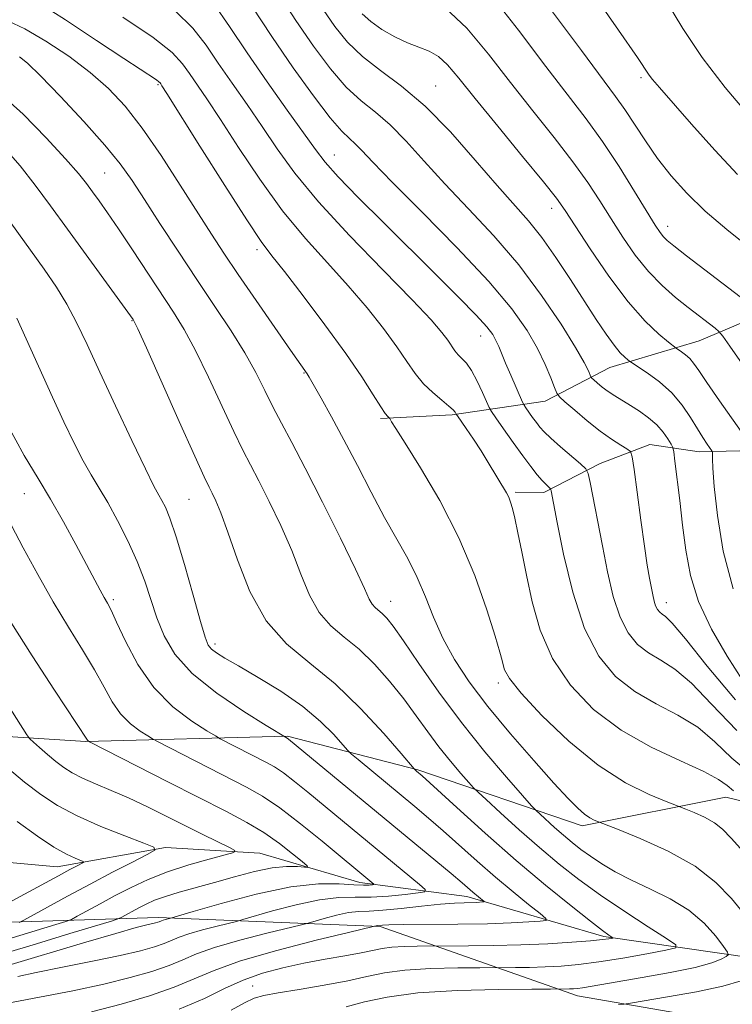
# Model space of a CAD drawing. Extents: x 2079800 to 2082700, y 327300 to 330200.
# Drawn here: x 2081086 to 2081201, y 328798 to 328958 of the extents above; entities that cross this region are included whole.
import ezdxf

# ---------------------------------------------------------------- set-up
doc = ezdxf.new("R2010")
doc.units = 0
doc.header["$MEASUREMENT"] = 0
for name, color, linetype, lineweight in [('DTM HARD BREAKLINE', 7, 'Continuous', 0), ('DTM SPOT ELEVATION', 2, 'Continuous', 13), ('INDEX CONTOUR', 41, 'Continuous', 13), ('INTERMEDIATE CONTOUR', 44, 'Continuous', 0)]:
    doc.layers.add(name, color=color, linetype=linetype, lineweight=lineweight)

msp = doc.modelspace()

# ---------------------------------------------------------------- linework, layer by layer
at = {"layer": 'DTM HARD BREAKLINE'}
for points in [[(2081207.78, 328910.78, 1168.37), (2081196.08, 328905.86, 1165.02), (2081181.57, 328901.51, 1161.12), (2081171.06, 328896.04, 1157.29), (2081155.91, 328893.85, 1151.76), (2081144.27, 328893.21, 1149.75)], [(2081290.34, 328893.57, 1183.59), (2081284.2, 328893.92, 1181.77), (2081271.09, 328884.74, 1178.83), (2081262.23, 328882.59, 1176.85), (2081254.25, 328885.38, 1174.84), (2081247.14, 328884.14, 1174.17), (2081238.73, 328885.33, 1172.81), (2081233.24, 328884.74, 1170.91), (2081217.88, 328886.56, 1168.34), (2081209.34, 328888.15, 1165.24), (2081196.09, 328887.8, 1161.36), (2081188.08, 328888.98, 1158.76), (2081180.01, 328885.89, 1156.68), (2081170.85, 328881.2, 1153.63), (2081166.17, 328881.26, 1152.26)], [(2081460.31, 328740.18, 1221.2), (2081446.13, 328750.28, 1217.59), (2081443.11, 328763.83, 1214.29), (2081427.9, 328766.86, 1212.05), (2081414.58, 328761.56, 1208.43), (2081395.7, 328760.08, 1203.67), (2081375.75, 328759.29, 1198.64), (2081365.97, 328777.63, 1197.41), (2081342.37, 328774.21, 1189.73), (2081317.49, 328784.06, 1184.3), (2081295.78, 328800.55, 1176.22), (2081270.98, 328806.66, 1168.86), (2081257.49, 328808.72, 1165.89), (2081234.02, 328823.5, 1156.28), (2081200.42, 328831.6, 1151.17), (2081177.07, 328826.97, 1147.56), (2081150.3, 328836.04, 1142.1), (2081129.11, 328841.56, 1138.12), (2081096.31, 328840.68, 1131.91), (2081061.42, 328842.91, 1124.76)], [(2081336.89, 328762.6, 1180.73), (2081320.55, 328762.02, 1174.31), (2081308.53, 328761.37, 1170.48), (2081298.34, 328766.11, 1165.56), (2081278.76, 328775.15, 1162.41), (2081265.49, 328781.55, 1157.82), (2081243.65, 328793.06, 1152.58), (2081234.9, 328794.39, 1150.45), (2081227.87, 328793.28, 1150.13), (2081217.32, 328801.39, 1148.53), (2081204.69, 328805.48, 1146.94), (2081193.37, 328807.12, 1144.05), (2081180.58, 328808.92, 1141.71), (2081158.27, 328815.44, 1137.44), (2081140.89, 328817.71, 1133.45), (2081124.63, 328822.53, 1130.56), (2081109.25, 328823.42, 1128.18), (2081091.66, 328820.29, 1125.27), (2081071.85, 328822.05, 1121.84)], [(2081078.91, 328811.09, 1126.29), (2081108.09, 328812.02, 1133.62), (2081144.19, 328810.57, 1140.18), (2081176.28, 328799.29, 1146.63), (2081214.32, 328792.73, 1153.31), (2081250.4, 328779.78, 1159.74), (2081289.4, 328755.95, 1170.89), (2081309.12, 328749.79, 1179.35), (2081342.82, 328748.92, 1188.98), (2081352.89, 328741.42, 1193.72), (2081386.46, 328740.54, 1201.05), (2081425, 328741.48, 1209.67), (2081455.99, 328718.43, 1218.15), (2081461.7, 328715.14, 1224.65), (2081476.46, 328727.78, 1226.36), (2081491.48, 328739.47, 1228.88), (2081501.73, 328736.39, 1230.46), (2081516.74, 328728.41, 1235.7), (2081535.24, 328730.96, 1238.35), (2081548.5, 328731.72, 1239.63), (2081572.67, 328728.7, 1245.68), (2081600.79, 328720.41, 1250.76), (2081610.13, 328709.31, 1253.84)]]:
    msp.add_polyline3d(points, dxfattribs=at)
at = {"layer": 'DTM SPOT ELEVATION'}
for p in [(2081186.65, 328948.69, 1171.7), (2081108.02, 328947.53, 1149.8), (2081153.2, 328947.32, 1162.8), (2081136.72, 328936.11, 1156.8), (2081099.39, 328933.17, 1145), (2081172.09, 328927.42, 1163.4), (2081191, 328924.48, 1168.6), (2081124.17, 328920.71, 1149.6), (2081103.79, 328909.13, 1141.9), (2081160.57, 328906.68, 1155.3), (2081131.8, 328900.62, 1147.9), (2081086.27, 328881.01, 1135.1), (2081113.08, 328880.06, 1141), (2081100.79, 328863.74, 1136.3), (2081145.88, 328863.49, 1146.7), (2081190.76, 328863.28, 1158.6), (2081117.33, 328856.53, 1140.4), (2081163.43, 328850.2, 1149.6), (2081123.46, 328800.88, 1143.2)]:
    msp.add_point(p, dxfattribs=at)
at = {"layer": 'INDEX CONTOUR'}
for points in [[(2081127.589, 328962.503, 1160), (2081130.459, 328958.012, 1160), (2081133.326, 328953.799, 1160), (2081136.087, 328950.111, 1160), (2081138.685, 328947.129, 1160), (2081141.094, 328944.917, 1160), (2081143.425, 328943.055, 1160), (2081145.822, 328941.009, 1160), (2081148.419, 328938.353, 1160), (2081151.342, 328935.106, 1160), (2081154.707, 328931.398, 1160), (2081158.56, 328927.336, 1160), (2081162.67, 328922.94, 1160), (2081166.736, 328918.21, 1160), (2081170.468, 328913.246, 1160), (2081173.625, 328908.562, 1160), (2081175.978, 328904.774, 1160), (2081177.386, 328902.328, 1160), (2081178.069, 328900.987, 1160), (2081178.465, 328900.024, 1160), (2081178.623, 328899.811, 1160), (2081178.943, 328899.52, 1160), (2081179.527, 328899.017, 1160), (2081180.339, 328898.352, 1160), (2081181.31, 328897.626, 1160), (2081182.387, 328896.91, 1160), (2081184.913, 328895.358, 1160), (2081186.386, 328894.42, 1160), (2081187.869, 328893.363, 1160), (2081189.203, 328892.213, 1160), (2081190.259, 328891.013, 1160), (2081191.027, 328889.908, 1160), (2081191.527, 328889.068, 1160), (2081191.799, 328888.532, 1160), (2081191.964, 328887.814, 1160), (2081192.161, 328886.301, 1160), (2081192.936, 328879.915, 1160), (2081193.408, 328875.86, 1160), (2081193.906, 328871.796, 1160), (2081194.672, 328867.696, 1160), (2081196.015, 328863.43, 1160), (2081198.112, 328858.954, 1160), (2081200.644, 328854.569, 1160), (2081203.163, 328850.663, 1160)], [(2081088.561, 328960.894, 1150), (2081092.972, 328958.075, 1150), (2081098.036, 328954.744, 1150), (2081102.506, 328951.785, 1150), (2081107.786, 328948.329, 1150), (2081108.181, 328948.036, 1150), (2081108.38, 328947.846, 1150), (2081108.488, 328947.698, 1150), (2081108.692, 328947.388, 1150), (2081109.488, 328946.136, 1150), (2081114.868, 328937.564, 1150), (2081118.922, 328931.132, 1150), (2081122.506, 328925.532, 1150), (2081124.857, 328922.031, 1150), (2081126.58, 328919.718, 1150), (2081128.622, 328917.135, 1150), (2081131.649, 328913.218, 1150), (2081135.216, 328908.477, 1150), (2081138.598, 328903.817, 1150), (2081141.213, 328899.986, 1150), (2081143.06, 328897.107, 1150), (2081144.283, 328895.149, 1150), (2081145.024, 328894.039, 1150), (2081145.418, 328893.541, 1150), (2081145.687, 328893.308, 1150), (2081145.75, 328893.23, 1150), (2081146.065, 328892.7, 1150), (2081146.742, 328891.61, 1150), (2081148.241, 328889.234, 1150), (2081150.771, 328885.193, 1150), (2081153.891, 328879.87, 1150), (2081156.997, 328873.84, 1150), (2081159.587, 328867.698, 1150), (2081161.558, 328862.12, 1150), (2081162.91, 328857.798, 1150), (2081163.675, 328855.202, 1150), (2081164.031, 328853.872, 1150), (2081164.192, 328853.127, 1150), (2081164.426, 328852.318, 1150), (2081165.226, 328850.951, 1150), (2081167.14, 328848.566, 1150), (2081170.518, 328844.93, 1150), (2081174.905, 328840.713, 1150), (2081179.647, 328836.81, 1150), (2081184.136, 328833.931, 1150), (2081187.953, 328832.04, 1150), (2081190.726, 328830.915, 1150), (2081193.92, 328829.679, 1150), (2081195.28, 328829.13, 1150), (2081196.964, 328828.369, 1150), (2081198.583, 328827.464, 1150), (2081199.904, 328826.416, 1150), (2081201.308, 328824.955, 1150), (2081203.327, 328822.744, 1150)], [(2081171.612, 328960.292, 1170), (2081176.933, 328953.084, 1170), (2081182.506, 328945.633, 1170), (2081183.995, 328943.529, 1170), (2081187.345, 328938.392, 1170), (2081189.33, 328935.53, 1170), (2081191.532, 328932.699, 1170), (2081194.073, 328929.873, 1170), (2081197.091, 328926.973, 1170), (2081200.611, 328923.983, 1170), (2081204.183, 328921.116, 1170)], [(2081084.108, 328925.074, 1140), (2081089.512, 328917.521, 1140), (2081091.507, 328914.619, 1140), (2081093.212, 328911.853, 1140), (2081094.804, 328908.852, 1140), (2081096.514, 328905.273, 1140), (2081098.588, 328900.781, 1140), (2081101.142, 328895.283, 1140), (2081103.781, 328889.663, 1140), (2081105.984, 328885.047, 1140), (2081107.373, 328882.243, 1140), (2081108.153, 328880.784, 1140), (2081108.672, 328879.887, 1140), (2081109.24, 328878.814, 1140), (2081109.991, 328877.01, 1140), (2081111.019, 328873.968, 1140), (2081112.351, 328869.47, 1140), (2081113.759, 328864.472, 1140), (2081114.945, 328860.217, 1140), (2081115.711, 328857.632, 1140), (2081116.224, 328856.356, 1140), (2081116.745, 328855.712, 1140), (2081117.543, 328855.101, 1140), (2081118.903, 328854.248, 1140), (2081121.118, 328852.961, 1140), (2081124.326, 328851.112, 1140), (2081128.037, 328848.849, 1140), (2081131.609, 328846.386, 1140), (2081134.509, 328843.946, 1140), (2081136.651, 328841.79, 1140), (2081138.862, 328839.273, 1140), (2081139.52, 328838.635, 1140), (2081140.602, 328837.725, 1140), (2081149.845, 328830.082, 1140), (2081152.075, 328828.207, 1140), (2081154.435, 328826.162, 1140), (2081159.976, 328821.212, 1140), (2081162.94, 328818.619, 1140), (2081165.82, 328816.201, 1140), (2081168.343, 328814.153, 1140), (2081170.209, 328812.669, 1140), (2081171.168, 328811.864, 1140), (2081171.18, 328811.544, 1140), (2081170.252, 328811.433, 1140), (2081168.386, 328811.309, 1140), (2081165.536, 328811.16, 1140), (2081161.651, 328811.031, 1140), (2081156.851, 328810.95, 1140), (2081147.975, 328810.877, 1140), (2081145.629, 328810.844, 1140), (2081144.582, 328810.812, 1140), (2081143.766, 328810.758, 1140), (2081143.077, 328810.582, 1140), (2081139.054, 328809.608, 1140), (2081133.796, 328808.324, 1140), (2081127.39, 328806.675, 1140), (2081121.452, 328804.967, 1140), (2081117.156, 328803.435, 1140), (2081113.91, 328802.043, 1140), (2081110.681, 328800.686, 1140), (2081106.676, 328799.293, 1140), (2081102.057, 328797.923, 1140), (2081097.23, 328796.665, 1140)], [(2081082.711, 328848.111, 1130), (2081086.705, 328841.754, 1130), (2081087.182, 328841.135, 1130), (2081087.77, 328840.587, 1130), (2081088.773, 328839.706, 1130), (2081090.071, 328838.586, 1130), (2081091.441, 328837.446, 1130), (2081092.732, 328836.454, 1130), (2081094.094, 328835.571, 1130), (2081095.749, 328834.708, 1130), (2081097.869, 328833.779, 1130), (2081100.408, 328832.724, 1130), (2081103.267, 328831.487, 1130), (2081106.34, 328830.043, 1130), (2081109.493, 328828.483, 1130), (2081115.454, 328825.486, 1130), (2081119.657, 328823.407, 1130), (2081120.535, 328822.918, 1130), (2081120.361, 328822.609, 1130), (2081118.985, 328822.217, 1130), (2081116.388, 328821.535, 1130), (2081113.047, 328820.588, 1130), (2081109.571, 328819.461, 1130), (2081106.444, 328818.229, 1130), (2081103.655, 328816.931, 1130), (2081101.068, 328815.598, 1130), (2081098.613, 328814.28, 1130), (2081094.894, 328812.235, 1130), (2081093.955, 328811.735, 1130), (2081093.052, 328811.382, 1130), (2081091.414, 328810.874, 1130), (2081081.581, 328807.91, 1130)]]:
    msp.add_polyline3d(points, dxfattribs=at)
at = {"layer": 'INTERMEDIATE CONTOUR'}
for points in [[(2081177.694, 328964, 1172), (2081182.971, 328956.428, 1172), (2081186.043, 328951.95, 1172), (2081187.944, 328949.116, 1172), (2081188.523, 328948.38, 1172), (2081189.623, 328947.098, 1172), (2081194.828, 328941.13, 1172), (2081198.625, 328936.87, 1172), (2081202.331, 328932.909, 1172)], [(2081161.932, 328962.56, 1168), (2081166.712, 328956.401, 1168), (2081171.166, 328950.491, 1168), (2081177.69, 328941.996, 1168), (2081180.367, 328938.295, 1168), (2081183.062, 328934.217, 1168), (2081185.582, 328930.185, 1168), (2081188.937, 328924.7, 1168), (2081189.733, 328923.485, 1168), (2081190.274, 328922.788, 1168), (2081190.869, 328922.195, 1168), (2081191.96, 328921.305, 1168), (2081194.023, 328919.719, 1168), (2081205.774, 328910.773, 1168)], [(2081117.113, 328960.727, 1156), (2081119.698, 328957.019, 1156), (2081122.542, 328952.747, 1156), (2081125.803, 328948.028, 1156), (2081129.072, 328943.424, 1156), (2081133.658, 328936.992, 1156), (2081135.24, 328934.944, 1156), (2081137.364, 328932.571, 1156), (2081140.622, 328929.208, 1156), (2081144.712, 328925.109, 1156), (2081153.318, 328916.593, 1156), (2081156.988, 328912.936, 1156), (2081159.799, 328910.06, 1156), (2081161.55, 328908.134, 1156), (2081162.502, 328906.887, 1156), (2081163.035, 328905.94, 1156), (2081163.479, 328904.957, 1156), (2081164.61, 328902.223, 1156), (2081165.432, 328900.301, 1156), (2081167.379, 328895.876, 1156), (2081167.618, 328895.413, 1156), (2081167.906, 328894.983, 1156), (2081169.006, 328893.413, 1156), (2081169.623, 328892.555, 1156), (2081170.181, 328891.832, 1156), (2081170.872, 328891.077, 1156), (2081171.953, 328890.055, 1156), (2081173.557, 328888.634, 1156), (2081176.804, 328885.839, 1156), (2081177.638, 328885.064, 1156), (2081178.042, 328884.279, 1156), (2081178.364, 328882.813, 1156), (2081180.368, 328872.494, 1156), (2081181.205, 328868.274, 1156), (2081182.132, 328864.294, 1156), (2081183.223, 328860.898, 1156), (2081184.54, 328858.337, 1156), (2081186.088, 328856.482, 1156), (2081187.859, 328855.102, 1156), (2081189.859, 328853.92, 1156), (2081192.163, 328852.459, 1156), (2081194.858, 328850.192, 1156), (2081198.09, 328846.756, 1156), (2081202.241, 328842.462, 1156)], [(2081190.601, 328961.415, 1174), (2081193.438, 328956.664, 1174), (2081196.571, 328951.955, 1174), (2081200.359, 328947.063, 1174), (2081204.249, 328942.473, 1174)], [(2081110.86, 328959.544, 1154), (2081113.723, 328956.75, 1154), (2081115.874, 328953.993, 1154), (2081117.857, 328951.064, 1154), (2081120.099, 328947.815, 1154), (2081122.544, 328944.328, 1154), (2081125.015, 328940.744, 1154), (2081127.458, 328937.119, 1154), (2081130.315, 328933.164, 1154), (2081134.143, 328928.507, 1154), (2081139.226, 328922.994, 1154), (2081144.696, 328917.356, 1154), (2081149.405, 328912.543, 1154), (2081152.491, 328909.261, 1154), (2081154.228, 328907.243, 1154), (2081155.181, 328905.978, 1154), (2081156.37, 328904.262, 1154), (2081156.897, 328903.614, 1154), (2081157.504, 328902.997, 1154), (2081158.215, 328902.21, 1154), (2081159.039, 328901.023, 1154), (2081159.955, 328899.322, 1154), (2081160.833, 328897.47, 1154), (2081161.925, 328895.043, 1154), (2081162.314, 328894.369, 1154), (2081163.016, 328893.343, 1154), (2081164.256, 328891.566, 1154), (2081165.821, 328889.341, 1154), (2081167.394, 328887.155, 1154), (2081168.714, 328885.397, 1154), (2081169.756, 328884.089, 1154), (2081170.551, 328883.157, 1154), (2081171.133, 328882.531, 1154), (2081171.532, 328882.142, 1154), (2081171.91, 328881.803, 1154), (2081171.972, 328881.681, 1154), (2081172.023, 328881.452, 1154), (2081173.014, 328876.305, 1154), (2081174.044, 328871.145, 1154), (2081175.518, 328864.952, 1154), (2081177.426, 328859.065, 1154), (2081179.755, 328854.538, 1154), (2081182.493, 328851.253, 1154), (2081185.626, 328848.811, 1154), (2081189.087, 328846.827, 1154), (2081192.606, 328844.986, 1154), (2081195.859, 328842.993, 1154), (2081198.669, 328840.628, 1154), (2081201.439, 328837.983, 1154), (2081204.717, 328835.224, 1154)], [(2081123.321, 328960.321, 1158), (2081126.55, 328955.362, 1158), (2081130.011, 328950.31, 1158), (2081133.33, 328945.714, 1158), (2081136.077, 328942.144, 1158), (2081137.951, 328939.976, 1158), (2081139.183, 328938.785, 1158), (2081140.133, 328937.947, 1158), (2081141.207, 328936.852, 1158), (2081143.005, 328934.944, 1158), (2081146.172, 328931.678, 1158), (2081151.037, 328926.778, 1158), (2081156.677, 328921.041, 1158), (2081161.851, 328915.531, 1158), (2081165.599, 328911.076, 1158), (2081168.092, 328907.56, 1158), (2081169.778, 328904.629, 1158), (2081171.036, 328902.021, 1158), (2081171.957, 328899.833, 1158), (2081172.559, 328898.259, 1158), (2081172.921, 328897.371, 1158), (2081173.36, 328896.777, 1158), (2081174.253, 328895.967, 1158), (2081175.848, 328894.582, 1158), (2081177.893, 328892.856, 1158), (2081180.006, 328891.173, 1158), (2081181.86, 328889.846, 1158), (2081183.331, 328888.9, 1158), (2081184.355, 328888.298, 1158), (2081184.915, 328887.875, 1158), (2081185.215, 328887.003, 1158), (2081185.51, 328884.933, 1158), (2081185.992, 328881.229, 1158), (2081186.593, 328876.695, 1158), (2081187.182, 328872.446, 1158), (2081187.652, 328869.345, 1158), (2081188.011, 328867.247, 1158), (2081188.535, 328864.536, 1158), (2081188.766, 328863.527, 1158), (2081189.021, 328862.73, 1158), (2081189.325, 328862.14, 1158), (2081189.682, 328861.711, 1158), (2081190.09, 328861.393, 1158), (2081190.632, 328861.014, 1158), (2081191.721, 328859.933, 1158), (2081193.858, 328857.39, 1158), (2081197.382, 328852.949, 1158), (2081202.002, 328847.467, 1158)], [(2081134.898, 328959.782, 1162), (2081136.798, 328957.026, 1162), (2081138.864, 328954.476, 1162), (2081141.294, 328952.116, 1162), (2081144.238, 328949.858, 1162), (2081147.667, 328947.325, 1162), (2081151.509, 328944.07, 1162), (2081155.631, 328939.853, 1162), (2081159.679, 328935.269, 1162), (2081163.242, 328931.119, 1162), (2081168.325, 328925.373, 1162), (2081170.482, 328922.686, 1162), (2081172.798, 328919.417, 1162), (2081175.171, 328915.823, 1162), (2081179.334, 328909.36, 1162), (2081180.943, 328906.951, 1162), (2081182.245, 328905.142, 1162), (2081183.259, 328903.925, 1162), (2081183.999, 328903.186, 1162), (2081184.483, 328902.778, 1162), (2081184.783, 328902.547, 1162), (2081185.195, 328902.266, 1162), (2081186.073, 328901.696, 1162), (2081187.646, 328900.652, 1162), (2081189.634, 328899.18, 1162), (2081191.636, 328897.386, 1162), (2081193.326, 328895.388, 1162), (2081194.694, 328893.379, 1162), (2081195.808, 328891.568, 1162), (2081196.721, 328890.123, 1162), (2081197.428, 328889.067, 1162), (2081198.168, 328887.994, 1162), (2081198.258, 328887.741, 1162), (2081198.262, 328887.399, 1162), (2081198.259, 328886.696, 1162), (2081198.331, 328885.136, 1162), (2081198.563, 328882.168, 1162), (2081199.059, 328877.47, 1162), (2081200.008, 328871.639, 1162), (2081201.616, 328865.499, 1162)], [(2081154.746, 328960.055, 1166), (2081158.28, 328956.717, 1166), (2081161.812, 328952.51, 1166), (2081165.399, 328947.897, 1166), (2081169.045, 328943.296, 1166), (2081172.527, 328938.939, 1166), (2081175.563, 328935.016, 1166), (2081177.968, 328931.64, 1166), (2081179.938, 328928.63, 1166), (2081181.759, 328925.73, 1166), (2081183.672, 328922.758, 1166), (2081185.71, 328919.832, 1166), (2081187.854, 328917.148, 1166), (2081190.07, 328914.855, 1166), (2081192.265, 328912.92, 1166), (2081194.33, 328911.271, 1166), (2081198.7, 328907.909, 1166), (2081199.323, 328907.396, 1166), (2081199.94, 328906.648, 1166), (2081201.079, 328905.024, 1166), (2081203.079, 328902.121, 1166)], [(2081083.628, 328957.926, 1148), (2081086.388, 328956.639, 1148), (2081089.805, 328954.644, 1148), (2081093.508, 328952.167, 1148), (2081097.019, 328949.53, 1148), (2081100.003, 328946.922, 1148), (2081102.69, 328944.047, 1148), (2081105.451, 328940.487, 1148), (2081108.532, 328936.017, 1148), (2081111.671, 328931.195, 1148), (2081116.741, 328923.249, 1148), (2081118.781, 328920.132, 1148), (2081121.107, 328916.677, 1148), (2081124.022, 328912.416, 1148), (2081129.588, 328904.369, 1148), (2081132.289, 328900.515, 1148), (2081132.636, 328899.932, 1148), (2081134.597, 328896.525, 1148), (2081136.291, 328893.5, 1148), (2081138.299, 328889.783, 1148), (2081140.488, 328885.573, 1148), (2081142.731, 328881.228, 1148), (2081144.905, 328877.143, 1148), (2081148.689, 328870.44, 1148), (2081150.24, 328867.378, 1148), (2081151.574, 328864.194, 1148), (2081152.878, 328860.881, 1148), (2081154.374, 328857.492, 1148), (2081156.268, 328854.04, 1148), (2081158.685, 328850.389, 1148), (2081161.732, 328846.372, 1148), (2081165.394, 328841.945, 1148), (2081169.175, 328837.591, 1148), (2081172.459, 328833.92, 1148), (2081174.789, 328831.384, 1148), (2081176.333, 328829.809, 1148), (2081177.419, 328828.864, 1148), (2081178.31, 328828.261, 1148), (2081179.028, 328827.889, 1148), (2081182.81, 328826.395, 1148), (2081186.494, 328824.908, 1148), (2081191.055, 328822.846, 1148), (2081195.443, 328820.394, 1148), (2081198.838, 328817.744, 1148), (2081201.343, 328815.112, 1148), (2081203.297, 328812.721, 1148)], [(2081102.337, 328958.525, 1152), (2081107.233, 328955.221, 1152), (2081110.333, 328952.774, 1152), (2081112.05, 328950.967, 1152), (2081113.173, 328949.381, 1152), (2081116.016, 328945.232, 1152), (2081118.231, 328941.881, 1152), (2081121.163, 328937.342, 1152), (2081124.618, 328932.148, 1152), (2081128.325, 328927.019, 1152), (2081132.041, 328922.513, 1152), (2081135.638, 328918.537, 1152), (2081139.013, 328914.839, 1152), (2081142.07, 328911.239, 1152), (2081144.722, 328907.86, 1152), (2081146.889, 328904.897, 1152), (2081148.548, 328902.49, 1152), (2081149.91, 328900.541, 1152), (2081151.246, 328898.897, 1152), (2081152.739, 328897.44, 1152), (2081154.21, 328896.202, 1152), (2081155.392, 328895.25, 1152), (2081156.09, 328894.624, 1152), (2081156.406, 328894.261, 1152), (2081156.577, 328893.945, 1152), (2081156.776, 328893.647, 1152), (2081158.193, 328891.601, 1152), (2081159.379, 328889.856, 1152), (2081160.635, 328887.945, 1152), (2081161.787, 328886.098, 1152), (2081164.739, 328881.132, 1152), (2081165.115, 328880.406, 1152), (2081165.424, 328879.642, 1152), (2081165.734, 328878.595, 1152), (2081166.113, 328876.998, 1152), (2081166.619, 328874.64, 1152), (2081167.253, 328871.536, 1152), (2081168.003, 328867.76, 1152), (2081168.906, 328863.421, 1152), (2081170.21, 328858.787, 1152), (2081172.216, 328854.164, 1152), (2081175.145, 328849.826, 1152), (2081178.921, 328845.909, 1152), (2081183.394, 328842.52, 1152), (2081188.315, 328839.733, 1152), (2081193.047, 328837.513, 1152), (2081196.859, 328835.795, 1152), (2081199.248, 328834.501, 1152), (2081200.636, 328833.504, 1152), (2081201.68, 328832.663, 1152)], [(2081141.272, 328959.051, 1164), (2081142.657, 328957.814, 1164), (2081144.481, 328956.542, 1164), (2081146.559, 328955.341, 1164), (2081148.634, 328954.348, 1164), (2081150.5, 328953.629, 1164), (2081152.159, 328952.978, 1164), (2081153.665, 328952.119, 1164), (2081155.141, 328950.768, 1164), (2081156.976, 328948.605, 1164), (2081159.633, 328945.303, 1164), (2081163.336, 328940.773, 1164), (2081167.363, 328935.882, 1164), (2081170.759, 328931.736, 1164), (2081172.873, 328929.064, 1164), (2081174.291, 328927.076, 1164), (2081178.375, 328920.84, 1164), (2081181.428, 328916.386, 1164), (2081184.56, 328912.203, 1164), (2081187.329, 328909.059, 1164), (2081189.55, 328906.946, 1164), (2081191.104, 328905.661, 1164), (2081192.364, 328904.677, 1164), (2081193.232, 328904.101, 1164), (2081193.903, 328903.604, 1164), (2081194.579, 328902.998, 1164), (2081195.201, 328902.251, 1164), (2081196.021, 328901.065, 1164), (2081197.369, 328899.076, 1164), (2081199.416, 328896.124, 1164), (2081203.602, 328890.17, 1164)], [(2081085.507, 328952.098, 1146), (2081086.794, 328951.062, 1146), (2081088.936, 328948.986, 1146), (2081092.204, 328945.614, 1146), (2081095.976, 328941.577, 1146), (2081099.407, 328937.729, 1146), (2081101.895, 328934.668, 1146), (2081103.825, 328931.952, 1146), (2081105.822, 328928.884, 1146), (2081108.365, 328924.958, 1146), (2081111.314, 328920.45, 1146), (2081114.379, 328915.827, 1146), (2081117.298, 328911.482, 1146), (2081119.933, 328907.507, 1146), (2081122.168, 328903.919, 1146), (2081123.946, 328900.714, 1146), (2081125.405, 328897.814, 1146), (2081126.736, 328895.121, 1146), (2081128.133, 328892.455, 1146), (2081129.817, 328889.318, 1146), (2081132.017, 328885.129, 1146), (2081134.821, 328879.619, 1146), (2081137.745, 328873.734, 1146), (2081140.17, 328868.732, 1146), (2081141.645, 328865.55, 1146), (2081142.407, 328863.86, 1146), (2081142.866, 328863.015, 1146), (2081143.357, 328862.459, 1146), (2081144.551, 328861.472, 1146), (2081145.256, 328860.754, 1146), (2081146.295, 328859.433, 1146), (2081147.975, 328857.059, 1146), (2081150.509, 328853.355, 1146), (2081153.74, 328848.725, 1146), (2081157.414, 328843.747, 1146), (2081161.235, 328838.977, 1146), (2081164.727, 328834.872, 1146), (2081167.372, 328831.868, 1146), (2081168.844, 328830.218, 1146), (2081169.58, 328829.431, 1146), (2081170.213, 328828.833, 1146), (2081172.573, 328826.688, 1146), (2081174.019, 328825.415, 1146), (2081175.42, 328824.24, 1146), (2081176.845, 328823.129, 1146), (2081178.418, 328821.995, 1146), (2081180.26, 328820.77, 1146), (2081182.458, 328819.463, 1146), (2081185.094, 328818.095, 1146), (2081188.175, 328816.67, 1146), (2081191.407, 328815.091, 1146), (2081194.421, 328813.242, 1146), (2081196.907, 328811.097, 1146), (2081198.791, 328808.981, 1146), (2081200.057, 328807.315, 1146), (2081200.706, 328806.387, 1146), (2081200.814, 328805.967, 1146), (2081200.47, 328805.693, 1146), (2081199.686, 328805.271, 1146), (2081198.141, 328804.671, 1146), (2081195.431, 328803.929, 1146), (2081191.394, 328803.093, 1146), (2081186.819, 328802.268, 1146), (2081177.137, 328800.615, 1146), (2081176.327, 328800.509, 1146), (2081175.646, 328800.448, 1146), (2081175.026, 328800.417, 1146), (2081171.897, 328800.384, 1146), (2081168.891, 328800.366, 1146), (2081163.476, 328800.314, 1146), (2081156.775, 328800.146, 1146), (2081150.336, 328799.76, 1146), (2081145.359, 328799.102, 1146), (2081141.643, 328798.299, 1146), (2081138.636, 328797.524, 1146)], [(2081082.39, 328946.037, 1144), (2081086.092, 328942.749, 1144), (2081089.856, 328938.924, 1144), (2081093.015, 328935.473, 1144), (2081095.095, 328933.074, 1144), (2081096.384, 328931.46, 1144), (2081097.361, 328930.13, 1144), (2081098.447, 328928.629, 1144), (2081099.823, 328926.684, 1144), (2081101.616, 328924.067, 1144), (2081103.868, 328920.683, 1144), (2081110.572, 328910.52, 1144), (2081112.319, 328907.696, 1144), (2081114.157, 328904.316, 1144), (2081116.271, 328899.969, 1144), (2081120.374, 328891.119, 1144), (2081121.845, 328888.096, 1144), (2081123.089, 328885.689, 1144), (2081124.443, 328883.102, 1144), (2081126.142, 328879.739, 1144), (2081128.017, 328875.813, 1144), (2081129.798, 328871.739, 1144), (2081131.305, 328867.889, 1144), (2081132.704, 328864.474, 1144), (2081134.254, 328861.659, 1144), (2081136.15, 328859.51, 1144), (2081138.351, 328857.676, 1144), (2081140.755, 328855.707, 1144), (2081143.255, 328853.266, 1144), (2081145.722, 328850.488, 1144), (2081148.021, 328847.62, 1144), (2081150.063, 328844.873, 1144), (2081151.934, 328842.27, 1144), (2081153.766, 328839.795, 1144), (2081155.627, 328837.471, 1144), (2081157.329, 328835.471, 1144), (2081158.617, 328834.008, 1144), (2081159.387, 328833.155, 1144), (2081160.114, 328832.433, 1144), (2081161.422, 328831.222, 1144), (2081163.752, 328829.087, 1144), (2081166.807, 328826.326, 1144), (2081170.108, 328823.42, 1144), (2081173.301, 328820.743, 1144), (2081176.531, 328818.22, 1144), (2081180.063, 328815.669, 1144), (2081184.004, 328813.004, 1144), (2081187.812, 328810.525, 1144), (2081190.782, 328808.63, 1144), (2081192.321, 328807.578, 1144), (2081192.294, 328807.079, 1144), (2081190.677, 328806.706, 1144), (2081187.584, 328806.131, 1144), (2081183.677, 328805.436, 1144), (2081179.756, 328804.804, 1144), (2081176.44, 328804.374, 1144), (2081173.63, 328804.126, 1144), (2081171.046, 328803.996, 1144), (2081168.508, 328803.929, 1144), (2081166.227, 328803.901, 1144), (2081160.403, 328803.872, 1144), (2081156.849, 328803.839, 1144), (2081152.45, 328803.728, 1144), (2081148.223, 328803.475, 1144), (2081144.897, 328803.033, 1144), (2081142.036, 328802.441, 1144), (2081138.916, 328801.753, 1144), (2081135.067, 328801.03, 1144), (2081131.025, 328800.347, 1144), (2081127.582, 328799.782, 1144), (2081125.281, 328799.359, 1144), (2081123.686, 328798.897, 1144), (2081122.115, 328798.157, 1144), (2081119.935, 328796.96, 1144)], [(2081082.917, 328937.458, 1142), (2081085.589, 328934.348, 1142), (2081088.083, 328931.183, 1142), (2081090.569, 328927.827, 1142), (2081093.304, 328924.049, 1142), (2081104.021, 328909.336, 1142), (2081104.182, 328909.041, 1142), (2081104.748, 328907.821, 1142), (2081106.146, 328904.712, 1142), (2081111.49, 328892.739, 1142), (2081114.012, 328887.118, 1142), (2081115.558, 328883.738, 1142), (2081116.361, 328882.061, 1142), (2081116.868, 328881.074, 1142), (2081117.463, 328879.858, 1142), (2081118.288, 328877.891, 1142), (2081119.427, 328874.745, 1142), (2081120.965, 328870.229, 1142), (2081123.002, 328865.088, 1142), (2081125.642, 328860.304, 1142), (2081128.939, 328856.566, 1142), (2081132.743, 328853.406, 1142), (2081136.854, 328850.064, 1142), (2081141.018, 328846.053, 1142), (2081144.77, 328841.981, 1142), (2081147.589, 328838.728, 1142), (2081149.722, 328836.244, 1142), (2081149.885, 328836.082, 1142), (2081150.133, 328835.868, 1142), (2081151.01, 328835.078, 1142), (2081156.647, 328829.926, 1142), (2081161.284, 328825.739, 1142), (2081166.307, 328821.326, 1142), (2081171.094, 328817.293, 1142), (2081175.247, 328813.926, 1142), (2081178.422, 328811.432, 1142), (2081180.394, 328809.928, 1142), (2081181.418, 328809.185, 1142), (2081182.067, 328808.75, 1142), (2081182.064, 328808.687, 1142), (2081181.86, 328808.639, 1142), (2081181.392, 328808.561, 1142), (2081180.371, 328808.436, 1142), (2081178.446, 328808.255, 1142), (2081175.391, 328808.021, 1142), (2081171.469, 328807.775, 1142), (2081167.065, 328807.574, 1142), (2081162.597, 328807.457, 1142), (2081158.583, 328807.408, 1142), (2081150.221, 328807.363, 1142), (2081148.126, 328807.31, 1142), (2081146.112, 328807.189, 1142), (2081144.505, 328806.976, 1142), (2081141.079, 328806.276, 1142), (2081138.436, 328805.801, 1142), (2081135.235, 328805.242, 1142), (2081131.784, 328804.599, 1142), (2081128.349, 328803.857, 1142), (2081125.03, 328802.962, 1142), (2081121.889, 328801.85, 1142), (2081118.886, 328800.476, 1142), (2081115.596, 328798.882, 1142), (2081111.494, 328797.133, 1142)], [(2081085.089, 328909.561, 1138), (2081090.877, 328896.73, 1138), (2081092.746, 328892.668, 1138), (2081094.398, 328889.208, 1138), (2081095.856, 328886.354, 1138), (2081097.163, 328884.04, 1138), (2081098.447, 328881.911, 1138), (2081099.856, 328879.542, 1138), (2081101.477, 328876.625, 1138), (2081103.155, 328873.338, 1138), (2081104.673, 328869.978, 1138), (2081105.88, 328866.779, 1138), (2081107.869, 328860.782, 1138), (2081109.043, 328857.848, 1138), (2081110.809, 328854.862, 1138), (2081113.612, 328851.749, 1138), (2081117.638, 328848.523, 1138), (2081122.019, 328845.554, 1138), (2081125.628, 328843.294, 1138), (2081129.073, 328841.22, 1138), (2081129.273, 328841.061, 1138), (2081155.733, 328819.182, 1138), (2081157.51, 328817.68, 1138), (2081159.292, 328816.135, 1138), (2081161.091, 328814.658, 1138), (2081161.094, 328814.588, 1138), (2081160.891, 328814.563, 1138), (2081159.86, 328814.504, 1138), (2081157.885, 328814.448, 1138), (2081156.294, 328814.373, 1138), (2081154.01, 328814.186, 1138), (2081150.946, 328813.86, 1138), (2081147.6, 328813.491, 1138), (2081144.606, 328813.209, 1138), (2081142.415, 328813.096, 1138), (2081140.726, 328813.03, 1138), (2081139.057, 328812.843, 1138), (2081137.075, 328812.422, 1138), (2081135.062, 328811.888, 1138), (2081132.461, 328811.136, 1138), (2081131.397, 328810.862, 1138), (2081125.738, 328809.482, 1138), (2081121.34, 328808.351, 1138), (2081117.263, 328807.178, 1138), (2081114.314, 328806.126, 1138), (2081112.086, 328805.171, 1138), (2081109.869, 328804.239, 1138), (2081107.067, 328803.273, 1138), (2081103.531, 328802.262, 1138), (2081099.225, 328801.208, 1138), (2081094.188, 328800.123, 1138), (2081088.754, 328799.056, 1138), (2081083.33, 328798.066, 1138)], [(2081083.551, 328892.207, 1136), (2081086.291, 328887.217, 1136), (2081088.521, 328883.472, 1136), (2081090.566, 328880.09, 1136), (2081092.659, 328876.418, 1136), (2081094.682, 328872.711, 1136), (2081098.64, 328865.297, 1136), (2081099.291, 328864.115, 1136), (2081099.806, 328863.204, 1136), (2081100.402, 328862.055, 1136), (2081101.316, 328860.098, 1136), (2081102.749, 328856.978, 1136), (2081104.756, 328853.191, 1136), (2081107.357, 328849.448, 1136), (2081110.464, 328846.343, 1136), (2081113.554, 328844.002, 1136), (2081116, 328842.436, 1136), (2081117.389, 328841.586, 1136), (2081118.186, 328841.126, 1136), (2081125.693, 328837.281, 1136), (2081127.015, 328836.527, 1136), (2081128.458, 328835.553, 1136), (2081130.25, 328834.182, 1136), (2081132.407, 328832.433, 1136), (2081150.609, 328817.402, 1136), (2081151.525, 328816.59, 1136), (2081151.459, 328816.24, 1136), (2081150.355, 328816.05, 1136), (2081148.246, 328815.792, 1136), (2081145.534, 328815.515, 1136), (2081142.708, 328815.341, 1136), (2081140.109, 328815.327, 1136), (2081137.464, 328815.277, 1136), (2081134.349, 328814.928, 1136), (2081130.548, 328814.12, 1136), (2081126.689, 328813.098, 1136), (2081121.846, 328811.691, 1136), (2081120.819, 328811.41, 1136), (2081117.679, 328810.641, 1136), (2081115.29, 328810.026, 1136), (2081113.073, 328809.389, 1136), (2081111.473, 328808.818, 1136), (2081109.057, 328807.792, 1136), (2081107.482, 328807.257, 1136), (2081105.196, 328806.638, 1136), (2081101.867, 328805.876, 1136), (2081097.382, 328804.945, 1136), (2081092.506, 328803.965, 1136), (2081088.225, 328803.089, 1136), (2081085.22, 328802.415, 1136)], [(2081084.189, 328875.845, 1134), (2081086.118, 328872.186, 1134), (2081088.471, 328867.864, 1134), (2081091.004, 328863.417, 1134), (2081093.492, 328859.294, 1134), (2081095.779, 328855.596, 1134), (2081097.726, 328852.336, 1134), (2081099.262, 328849.522, 1134), (2081100.583, 328847.137, 1134), (2081101.955, 328845.161, 1134), (2081103.543, 328843.574, 1134), (2081105.122, 328842.378, 1134), (2081106.372, 328841.577, 1134), (2081107.143, 328841.111, 1134), (2081107.981, 328840.656, 1134), (2081122.47, 328833.244, 1134), (2081125.039, 328831.778, 1134), (2081127.842, 328829.885, 1134), (2081131.227, 328827.302, 1134), (2081134.732, 328824.473, 1134), (2081143.184, 328817.468, 1134), (2081143.17, 328817.392, 1134), (2081142.931, 328817.352, 1134), (2081142.426, 328817.302, 1134), (2081141.489, 328817.284, 1134), (2081139.925, 328817.359, 1134), (2081137.542, 328817.525, 1134), (2081134.169, 328817.519, 1134), (2081129.64, 328817.013, 1134), (2081124.021, 328815.819, 1134), (2081118.314, 328814.308, 1134), (2081113.755, 328812.989, 1134), (2081109.934, 328811.876, 1134), (2081109.24, 328811.702, 1134), (2081108.886, 328811.6, 1134), (2081108.63, 328811.509, 1134), (2081108.244, 328811.345, 1134), (2081107.993, 328811.26, 1134), (2081107.629, 328811.16, 1134), (2081106.241, 328810.848, 1134), (2081104.488, 328810.396, 1134), (2081101.157, 328809.453, 1134), (2081095.894, 328807.896, 1134), (2081083.618, 328804.225, 1134)], [(2081084.111, 328860.101, 1132), (2081087.59, 328854.608, 1132), (2081091.206, 328849.04, 1132), (2081096.553, 328840.873, 1132), (2081096.743, 328840.72, 1132), (2081096.896, 328840.637, 1132), (2081109.739, 328834.061, 1132), (2081119.173, 328829.268, 1132), (2081122.479, 328827.516, 1132), (2081125.258, 328825.856, 1132), (2081127.788, 328824.095, 1132), (2081129.949, 328822.424, 1132), (2081131.524, 328821.133, 1132), (2081132.342, 328820.43, 1132), (2081132.432, 328820.196, 1132), (2081131.87, 328820.23, 1132), (2081130.718, 328820.339, 1132), (2081128.977, 328820.354, 1132), (2081126.635, 328820.112, 1132), (2081123.728, 328819.508, 1132), (2081120.496, 328818.661, 1132), (2081117.23, 328817.749, 1132), (2081111.494, 328816.163, 1132), (2081109.248, 328815.478, 1132), (2081107.5, 328814.837, 1132), (2081106.124, 328814.223, 1132), (2081104.948, 328813.622, 1132), (2081102.185, 328812.116, 1132), (2081101.672, 328811.865, 1132), (2081100.628, 328811.512, 1132), (2081093.72, 328809.414, 1132), (2081088.247, 328807.761, 1132), (2081083.021, 328806.196, 1132)], [(2081083.538, 328836.394, 1128), (2081086.342, 328834.06, 1128), (2081088.975, 328832.033, 1128), (2081091.688, 328830.254, 1128), (2081094.877, 328828.56, 1128), (2081098.731, 328826.858, 1128), (2081102.626, 328825.307, 1128), (2081105.73, 328824.135, 1128), (2081107.373, 328823.461, 1128), (2081107.522, 328822.981, 1128), (2081106.307, 328822.286, 1128), (2081103.9, 328821.064, 1128), (2081100.664, 328819.4, 1128), (2081097.001, 328817.481, 1128), (2081093.321, 328815.499, 1128), (2081090.046, 328813.706, 1128), (2081086.237, 328811.605, 1128), (2081085.478, 328811.252, 1128)], [(2081085.11, 328827.652, 1126), (2081088.427, 328825.256, 1126), (2081091.119, 328823.491, 1126), (2081093.136, 328822.34, 1126), (2081094.541, 328821.668, 1126), (2081095.862, 328821.138, 1126), (2081095.902, 328821.01, 1126), (2081095.577, 328820.824, 1126), (2081094.887, 328820.471, 1126), (2081093.696, 328819.845, 1126), (2081091.832, 328818.841, 1126), (2081086.328, 328815.828, 1126), (2081083.614, 328814.366, 1126)], [(2081202.95, 328801.723, 1148), (2081199.933, 328800.872, 1148), (2081195.641, 328799.955, 1148), (2081190.969, 328799.103, 1148), (2081184.942, 328798.092, 1148), (2081183.874, 328797.943, 1148), (2081183.002, 328797.876, 1148)]]:
    msp.add_polyline3d(points, dxfattribs=at)

doc.saveas('drawing.dxf')
